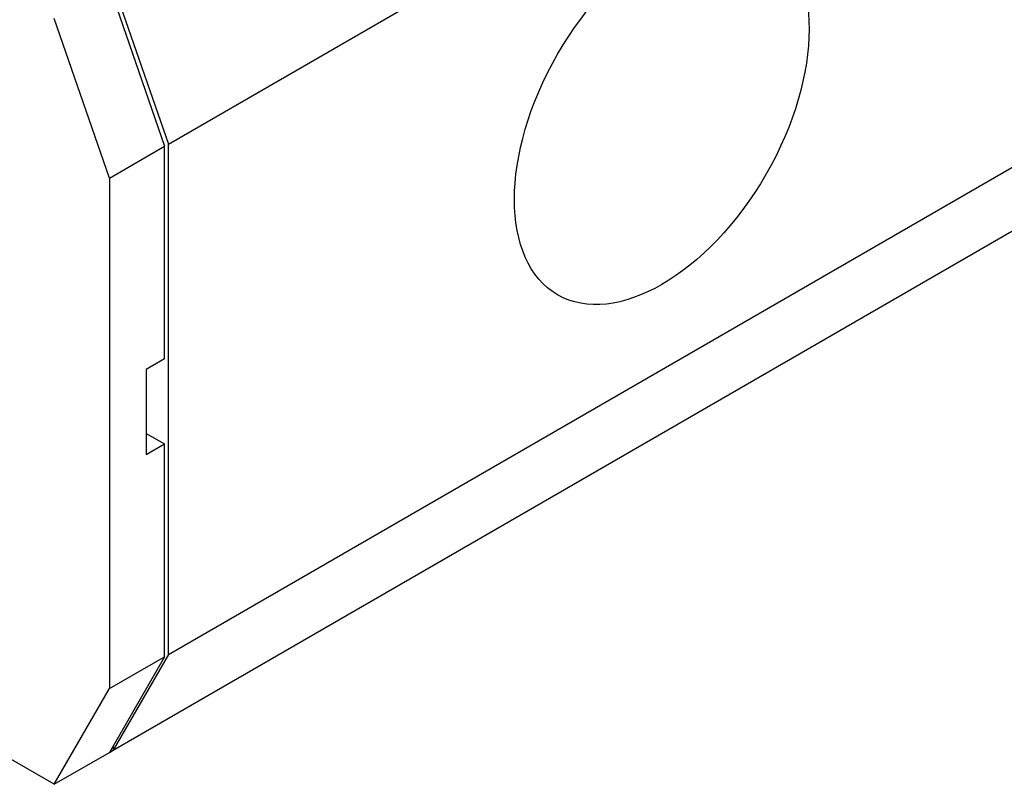
# Model space of a CAD drawing. Units: millimetres. Extents: x 0 to 5880, y 0 to 4158.
# Drawn here: x 3924 to 3954, y 2773 to 2796 of the extents above; entities that cross this region are included whole.
import ezdxf

# ---------------------------------------------------------------- set-up
doc = ezdxf.new("R2010")
doc.units = ezdxf.units.MM
doc.header["$LTSCALE"] = 14
doc.layers.add('Visible (ISO)', color=7, linetype='Continuous', lineweight=25)

msp = doc.modelspace()

# ---------------------------------------------------------------- linework, layer by layer
at = {"layer": 'Visible (ISO)'}
for p, q in [((3928.6, 2791.945), (3980.077, 2821.666)), ((3928.6, 2776.704), (3980.077, 2806.425)), ((3926.95, 2773.846), (3978.427, 2803.567)), ((3926.84, 2796.645), (3928.49, 2791.882)), ((3926.95, 2796.708), (3928.6, 2791.945)), ((3926.84, 2790.929), (3925.19, 2795.692)), ((3925.19, 2772.83), (3890.542, 2792.834)), ((3926.84, 2790.929), (3928.49, 2791.882)), ((3928.49, 2785.531), (3928.49, 2791.882)), ((3928.6, 2776.704), (3928.6, 2791.945)), ((3926.84, 2790.929), (3926.84, 2775.688)), ((3928.49, 2785.531), (3927.94, 2785.214)), ((3927.94, 2785.214), (3927.94, 2782.674)), ((3927.94, 2783.309), (3928.49, 2782.991)), ((3927.94, 2782.674), (3928.49, 2782.991)), ((3928.49, 2776.641), (3928.49, 2782.991)), ((3926.84, 2775.688), (3928.49, 2776.641)), ((3928.49, 2776.641), (3926.84, 2773.783)), ((3928.6, 2776.704), (3926.95, 2773.846)), ((3925.19, 2772.83), (3926.84, 2775.688)), ((3926.84, 2773.783), (3926.95, 2773.846)), ((3926.95, 2773.973), (3926.95, 2773.846)), ((3925.19, 2772.83), (3926.84, 2773.783))]:
    msp.add_line(p, q, dxfattribs=at)
msp.add_ellipse((3943.339, 2792.834), major_axis=(-3.111, -5.389), ratio=0.57735, dxfattribs=at)

doc.saveas('drawing.dxf')
